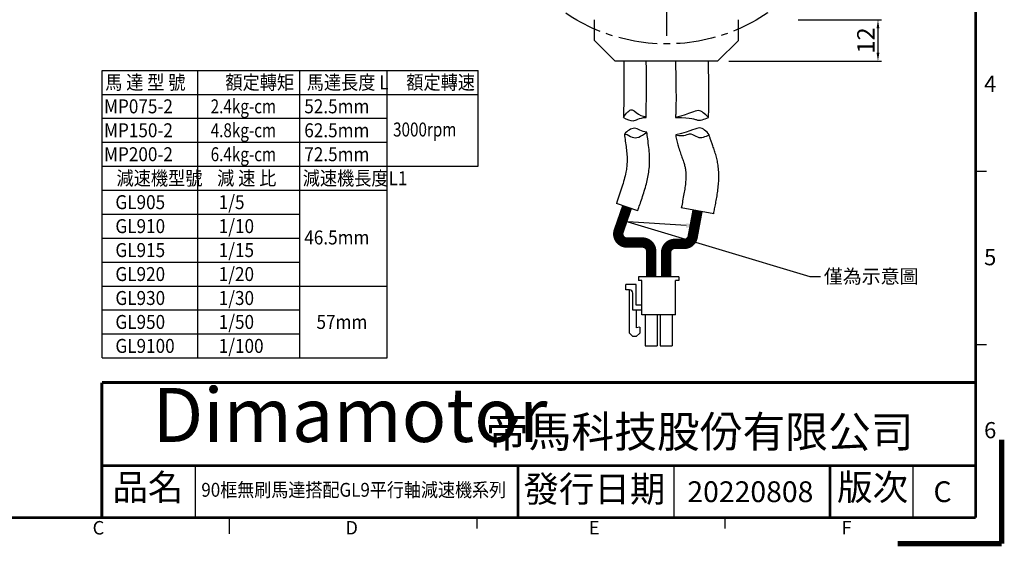
# Model space of a CAD drawing. Units: millimetres. Extents: x -1 to 446, y -1 to 316.
# Drawn here: x 162 to 446, y -1 to 151 of the extents above; entities that cross this region are included whole.
import ezdxf
from ezdxf import colors
from ezdxf.entities.mleader import LeaderData, LeaderLine
from ezdxf.math import Vec2, Vec3

# ---------------------------------------------------------------- set-up
doc = ezdxf.new("R2010")
doc.units = ezdxf.units.MM
doc.linetypes.add('CENTER2', pattern=[1.125, 0.75, -0.125, 0.125, -0.125])
for name, color, linetype in [('01-Center', 4, 'CENTER2'), ('CENTER', 4, 'CENTER2'), ('DIM', 2, 'Continuous'), ('TEXT', 3, 'Continuous'), ('圖框', 7, 'Continuous')]:
    doc.layers.add(name, color=color, linetype=linetype)
doc.layers.add('參考', color=143, linetype='Continuous', plot=False)
doc.styles.add('5.0mm', font='romans.shx', dxfattribs={"width": 0.9, "height": 5, "bigfont": 'chineset.shx'})
doc.styles.add('7.0mm', font='romans.shx', dxfattribs={"width": 0.9, "height": 7, "bigfont": 'chineset.shx'})
doc.styles.add('Arial', font='arial.ttf', dxfattribs={"height": 3})
doc.styles.add('Impact', font='impact.ttf', dxfattribs={"width": 1.2, "oblique": 15, "height": 3})
doc.styles.get("Standard").update_dxf_attribs({"font": 'txt.shx', "height": 3.5, "bigfont": 'chineset.shx'})
doc.dimstyles.new('5.0mm', dxfattribs={"dimtxt": 5, "dimasz": 2.5, "dimexe": 1, "dimexo": 1, "dimgap": 1, "dimtad": 1, "dimdec": 3, "dimdsep": 46, "dimtxsty": '5.0mm', "dimcen": -0.01, "dimclrd": 2, "dimclre": 2, "dimclrt": 3, "dimazin": 2, "dimtm": 1e-09, "dimtfac": 0.6, "dimtdec": 3, "dimtix": 1, "dimtmove": 0, "dimatfit": 3, "dimfxl": 0, "dimtolj": 1, "dimarcsym": 0})

# ---------------------------------------------------------------- blocks, each defined once
blk = doc.blocks.new('A$C1F455978')
at = {"layer": '參考', "const_width": 1}
for points in [[(20, 20), (0, 20)], [(20, 20), (20, 0)]]:
    blk.add_lwpolyline(points, dxfattribs=at)
blk = doc.blocks.new('A$C50E92306')
at = {"rotation": 270}
blk.add_blockref('A$C1F455978', (277.5, 20.5), dxfattribs=at)
blk = doc.blocks.new('A$C6A55281F')
blk.add_blockref('A$C50E92306', (0, 0))
blk = doc.blocks.new('A$C3ABE7EC0')
for p, q in [((142.5, 5.5), (142.5, 15.5)), ((234.5, 5.5), (234.5, 15.5)), ((280.5, 5.5), (280.5, 15.5))]:
    blk.add_line(p, q)
at = {"layer": '圖框'}
for p, q in [((292.5, 72.17), (294.57, 72.17)), ((292.5, 38.83), (294.57, 38.83)), ((149, 5.5), (149, 2.39)), ((196.68, 3.43), (196.68, 5.5)), ((244.35, 3.43), (244.35, 5.5))]:
    blk.add_line(p, q, dxfattribs=at)
at = {"layer": '圖框', "color": 11}
for points, const_width in [([(292.5, 205.5), (292.5, 5.5)], 0.518), ([(124.5, 31.5), (292.5, 31.5)], 0.535), ([(124.5, 31.5), (124.5, 5.5)], 0.535), ([(124.5, 15.5), (292.5, 15.5)], 0.535), ([(204.5, 15.5), (204.5, 5.5)], 0.535), ([(264.5, 15.5), (264.5, 5.5)], 0.535), ([(5.5, 5.5), (292.5, 5.5)], 0.518)]:
    blk.add_lwpolyline(points, dxfattribs=dict(at, const_width=const_width))
at = {"layer": '圖框'}
blk.add_blockref('A$C6A55281F', (0, 0), dxfattribs=at)
at = {"color": 5, "style": 'Impact', "oblique": 16}
blk.add_text('Dimamotor', height=10.393, dxfattribs=at).set_placement((134.25, 20.07))
at = {"layer": '圖框', "color": 3, "attachment_point": 4}
for s, insert, char_height, width in [('{\\f細明體|b0|i0|c136|p49;4}', (294.11, 88.95), 3.1093, 4.1603), ('{\\f細明體|b0|i0|c136|p49;5}', (294.11, 55.61), 3.1093, 4.1603), ('{\\f標楷體|b0|i0|c136|p65;帝馬科技股份有限公司}', (198.32, 22.03), 6.0281, 84.2486), ('{\\f細明體|b0|i0|c136|p49;6}', (294.11, 22.34), 3.1093, 4.1603), ('{\\f細明體|b0|i0|c136|p49;C}', (122.72, 3.57), 2.5911, 4.1603), ('{\\f細明體|b0|i0|c136|p49;D}', (171.31, 3.57), 2.5911, 4.1603), ('{\\f細明體|b0|i0|c136|p49;E}', (218.11, 3.57), 2.5911, 4.1603), ('{\\f細明體|b0|i0|c136|p49;F}', (266.7, 3.57), 2.5911, 4.1603)]:
    blk.add_mtext(s, dxfattribs=dict(at, insert=insert, char_height=char_height, width=width))
at = {"layer": '圖框', "color": 7, "char_height": 5, "attachment_point": 1}
for s, insert, width in [('{\\f標楷體|b0|i0|c136|p65;品名}', (126.53, 13.85), 19.3268), ('{\\f標楷體|b0|i0|c136|p65;版次}', (265.86, 13.85), 17.4607)]:
    blk.add_mtext(s, dxfattribs=dict(at, insert=insert, width=width))
at = {"layer": '圖框', "color": 7, "insert": (205.55, 13.52), "char_height": 5, "width": 76.5493, "attachment_point": 1, "line_spacing_factor": 0.8}
blk.add_mtext('{\\f標楷體|b0|i0|c136|p65;發行日期}', dxfattribs=at)
blk = doc.blocks.new('*D6')
at = {"layer": 'Defpoints', "color": 0}
for p in [(385.82, 151.18), (365.82, 139.18), (409.82, 139.18)]:
    blk.add_point(p, dxfattribs=at)
at = {"layer": 'DIM', "color": 2, "lineweight": -2}
for p, q in [((386.82, 151.18), (410.82, 151.18)), ((409.82, 148.68), (409.82, 141.68)), ((366.82, 139.18), (410.82, 139.18))]:
    blk.add_line(p, q, dxfattribs=at)
at = {"layer": 'DIM', "color": 2}
for points in [[(409.4, 148.68), (410.23, 148.68), (409.82, 151.18)], [(409.4, 141.68), (410.23, 141.68), (409.82, 139.18)]]:
    blk.add_solid(points, dxfattribs=at)
at = {"layer": 'DIM', "color": 3, "insert": (406.32, 145.18), "char_height": 5, "attachment_point": 5, "rotation": 90, "style": '5.0mm'}
blk.add_mtext('\\A1;12', dxfattribs=at)

msp = doc.modelspace()

# ---------------------------------------------------------------- linework, layer by layer
for p, q in [((352.4217, 76.9542), (340.7217, 76.9542)), ((340.7217, 76.9542), (340.7217, 75.9542)), ((352.4217, 76.9542), (352.4217, 75.9542)), ((337.1217, 73.2542), (337.1217, 74.7542)), ((340.1217, 74.7542), (337.1217, 74.7542)), ((340.1217, 68.8542), (340.1217, 74.7542)), ((341.7217, 75.9542), (340.7217, 75.9542)), ((341.7217, 66.0542), (341.7217, 75.9542)), ((351.4217, 66.0542), (351.4217, 75.9542)), ((352.4217, 75.9542), (351.4217, 75.9542)), ((338.1217, 73.2542), (337.1217, 73.2542)), ((338.1217, 60.7542), (338.1217, 73.2542)), ((339.1217, 67.3542), (339.1217, 72.2542)), ((341.7217, 68.8542), (340.1217, 68.8542)), ((341.7217, 67.3542), (339.1217, 67.3542)), ((340.1217, 67.3542), (340.1217, 62.2542)), ((351.4217, 66.0542), (341.7217, 66.0542)), ((342.7167, 66.0542), (342.7167, 57.0542)), ((346.1167, 66.0542), (346.1167, 57.0542)), ((347.0267, 66.0542), (347.0267, 57.0542)), ((350.4267, 66.0542), (350.4267, 57.0542)), ((338.1217, 60.7542), (339.1217, 59.7542)), ((340.1217, 59.7542), (339.1217, 59.7542)), ((341.1217, 62.4542), (340.1217, 62.2542)), ((341.1217, 60.7542), (340.1217, 59.7542)), ((341.1217, 62.4542), (341.1217, 60.7542)), ((342.7167, 57.0542), (346.1167, 57.0542)), ((347.0267, 57.0542), (350.4267, 57.0542))]:
    msp.add_line(p, q)
at = {"color": 1, "const_width": 3}
msp.add_lwpolyline([(337.4622, 97.1243), (335.0594, 90.1967, 0.51574647), (337.4214, 86.8775), (341.9167, 86.8775, -0.41421356), (344.4167, 84.3775), (344.4167, 76.9542)], format="xyb", dxfattribs=at)
at = {"color": 30, "const_width": 3}
msp.add_lwpolyline([(357.7754, 96.0276), (356.3867, 88.5422, -0.3614523), (353.9287, 86.4982), (351.2267, 86.4982, 0.41421356), (348.7267, 83.9982), (348.7267, 76.9542)], format="xyb", dxfattribs=at)
msp.add_arc((338.1217, 72.2542), 1, 0, 90)
at = {"color": 1}
for points, knots in [([(336.4249, 123.0063), (337.2379, 124.145), (338.7859, 126.3131), (340.9685, 123.2496), (342.4131, 123.4604), (342.9243, 123.0063)], [0, 0, 0, 0, 0.350402578, 0.667195849, 0.837371372, 0.837371372, 0.837371372, 0.837371372]), ([(360.9456, 123.0063), (359.9514, 123.9656), (357.9852, 125.8628), (355.9512, 124.0528), (351.4325, 123.0063)], [0, 0, 0, 0, 0.50565238, 1, 1, 1, 1]), ([(336.4249, 123.0063), (337.3814, 122.4639), (339.246, 121.4064), (340.8458, 122.8144), (342.9243, 123.0063)], [0, 0, 0, 0, 0.51301441, 1, 1, 1, 1]), ([(351.4325, 123.0063), (356.472, 122.8025), (358.0414, 121.709), (359.7255, 122.4613), (360.9456, 123.0063)], [0.43246965, 0.43246965, 0.43246965, 0.43246965, 0.588850699, 1, 1, 1, 1]), ([(343.1733, 118.6848), (341.5725, 118.8946), (339.6063, 120.7917), (337.5722, 118.9817), (336.6862, 118.1933)], [0, 0, 0, 0, 0.50565238, 1, 1, 1, 1]), ([(361.1609, 117.9353), (360.3483, 118.9756), (358.3821, 120.8727), (356.348, 119.0627), (351.4992, 117.9353)], [0, 0, 0, 0, 0.50565238, 1, 1, 1, 1]), ([(336.6862, 118.1933), (336.7275, 118.1381), (337.4777, 118.2287), (339.4276, 116.533), (341.3466, 117.3903), (343.1733, 118.6848)], [0.287580198, 0.287580198, 0.287580198, 0.287580198, 0.353317113, 0.588850699, 1, 1, 1, 1]), ([(351.4992, 117.9353), (354.1389, 117.3099), (355.4663, 118.9943), (358.2034, 116.614), (360.1224, 117.4713), (361.1609, 117.9353)], [0, 0, 0, 0, 0.35331711, 0.5888507, 1, 1, 1, 1])]:
    msp.add_open_spline(points, degree=3, knots=knots, dxfattribs=at)
at = {"layer": '01-Center', "ltscale": 10}
msp.add_line((348.8167, 244.0159), (348.8167, 145.8312), dxfattribs=at)
at = {"layer": 'CENTER', "ltscale": 15}
msp.add_circle((348.8167, 196.1799), 52, dxfattribs=at)
at = {"layer": 'DIM'}
for p, q in [((186.0809, 53.607), (186.0809, 136.551)), ((186.0809, 136.551), (294.5142, 136.551)), ((213.6955, 53.607), (213.6955, 136.551)), ((243.1107, 53.607), (243.1107, 136.551)), ((268.2947, 53.607), (268.2947, 136.551)), ((294.5142, 108.903), (294.5142, 136.551)), ((186.0809, 129.639), (294.5142, 129.639)), ((186.0809, 122.727), (268.2947, 122.727)), ((186.0809, 115.815), (268.2947, 115.815)), ((186.0809, 108.903), (294.5142, 108.903)), ((186.0809, 101.991), (268.2947, 101.991)), ((186.0809, 95.079), (243.1107, 95.079)), ((186.0809, 88.167), (243.1107, 88.167)), ((186.0809, 81.255), (243.1107, 81.255)), ((186.0809, 74.343), (268.2947, 74.343)), ((186.0809, 67.431), (243.1107, 67.431)), ((186.0809, 60.519), (243.1107, 60.519)), ((186.0809, 53.607), (268.2947, 53.607))]:
    msp.add_line(p, q, dxfattribs=at)
at = {"layer": 'TEXT', "linetype": 'Continuous'}
for p, q in [((328.0667, 145.1799), (328.0667, 151.1799)), ((369.5667, 145.1799), (369.5667, 151.1799)), ((328.0667, 145.1799), (334.0667, 139.1799)), ((363.5667, 139.1799), (369.5667, 145.1799)), ((363.5667, 139.1799), (334.0667, 139.1799)), ((340.5309, 96.0538), (334.3935, 98.1947)), ((362.4463, 95.1643), (353.1045, 96.8908))]:
    msp.add_line(p, q, dxfattribs=at)
for points, knots in [([(336.5168, 139.1799), (336.5197, 138.1348), (336.5238, 136.4383), (336.5475, 133.7196), (336.5592, 131.205), (336.5481, 128.7481), (336.4874, 126.3006), (336.4334, 124.387), (336.425, 123.2812), (336.4249, 123.0063)], [0, 0, 0, 0, 0.068726234, 0.132539964, 0.192966451, 0.25151833, 0.310011797, 0.370102915, 0.389980482, 0.389980482, 0.389980482, 0.389980482]), ([(342.9243, 123.0063), (342.9245, 123.4178), (342.9416, 124.7576), (343.01, 126.8556), (343.0526, 129.3121), (343.0583, 131.6382), (343.045, 134.0238), (343.0232, 136.5945), (343.0194, 138.1955), (343.0168, 139.1799)], [0.629506093, 0.629506093, 0.629506093, 0.629506093, 0.657778836, 0.721548449, 0.773747843, 0.826650914, 0.881182086, 0.938498879, 1, 1, 1, 1]), ([(351.465, 139.1799), (351.4697, 138.0898), (351.4773, 136.3185), (351.5245, 133.4851), (351.5664, 130.8817), (351.5845, 128.3813), (351.5635, 126.3626), (351.5175, 124.7813), (351.4749, 123.8001), (351.4433, 123.2087), (351.4325, 123.0063)], [0, 0, 0, 0, 0.069441617, 0.134046364, 0.194831237, 0.252787918, 0.309015636, 0.336325132, 0.363622196, 0.377822904, 0.377822904, 0.377822904, 0.377822904]), ([(360.9456, 123.0063), (360.9629, 123.349), (360.9996, 124.1271), (361.0397, 125.342), (361.0736, 126.9994), (361.0827, 129.0193), (361.0592, 131.4289), (361.0191, 133.8965), (360.9762, 136.5385), (360.9693, 138.1777), (360.965, 139.1799)], [0.636910595, 0.636910595, 0.636910595, 0.636910595, 0.660009992, 0.689363282, 0.718761086, 0.771628374, 0.825424655, 0.880802846, 0.938648139, 1, 1, 1, 1]), ([(336.6862, 118.1933), (336.7632, 117.5091), (336.9464, 116.1371), (337.2256, 114.1373), (337.4329, 112.245), (337.5025, 110.4869), (337.3901, 108.8074), (337.111, 106.9949), (336.6404, 104.9999), (335.9875, 102.8191), (335.2015, 100.5), (334.7005, 99.0656), (334.3935, 98.1947)], [0.506247012, 0.506247012, 0.506247012, 0.506247012, 0.556043624, 0.606349875, 0.65230525, 0.693689012, 0.733429493, 0.773839276, 0.82625373, 0.881344761, 0.939278301, 1, 1, 1, 1]), ([(340.5309, 96.0538), (340.758, 96.7007), (341.1514, 97.8263), (341.813, 99.7434), (342.4586, 101.7418), (343.0276, 103.7486), (343.4842, 105.7445), (343.8108, 107.7294), (343.9932, 109.8499), (343.968, 112.0625), (343.7491, 114.3913), (343.4473, 116.5951), (343.2471, 118.0541), (343.1733, 118.6848)], [0, 0, 0, 0, 0.042830873, 0.088332195, 0.136624595, 0.187930025, 0.231393778, 0.277303512, 0.326037818, 0.377455351, 0.429122169, 0.486670388, 0.530305041, 0.530305041, 0.530305041, 0.530305041]), ([(351.4992, 117.9353), (351.504, 117.897), (351.5791, 117.3205), (351.7749, 116.2521), (352.1949, 114.6621), (352.7044, 113.1078), (353.2475, 111.6035), (353.7135, 110.2856), (354.0665, 109.139), (354.2908, 108.0944), (354.4051, 107.0779), (354.4435, 105.8642), (354.3691, 104.4142), (354.1623, 102.7039), (353.8605, 100.8814), (353.4823, 98.8931), (353.2487, 97.6501), (353.1045, 96.8908)], [0.496425475, 0.496425475, 0.496425475, 0.496425475, 0.49912456, 0.53714964, 0.572425437, 0.614281941, 0.651711597, 0.684483971, 0.712229377, 0.73570673, 0.759227136, 0.78380444, 0.82070754, 0.860869643, 0.904297878, 0.950770089, 1, 1, 1, 1]), ([(362.4463, 95.1643), (362.5481, 95.7045), (362.7249, 96.6467), (363.0331, 98.2529), (363.3365, 99.9294), (363.6203, 101.7428), (363.8304, 103.5747), (363.9387, 105.4271), (363.9223, 107.2924), (363.7544, 109.0967), (363.447, 110.7878), (363.0462, 112.2924), (362.5789, 113.7197), (362.1257, 114.9862), (361.7252, 116.1049), (361.4073, 117.0538), (361.2321, 117.6588), (361.1609, 117.9353)], [0, 0, 0, 0, 0.033648643, 0.069586546, 0.107968507, 0.149000625, 0.19297355, 0.23213215, 0.273862092, 0.318468206, 0.353973955, 0.389474748, 0.423223735, 0.455080456, 0.480053056, 0.50323322, 0.522453269, 0.522453269, 0.522453269, 0.522453269])]:
    msp.add_open_spline(points, degree=3, knots=knots, dxfattribs=at)

# ---------------------------------------------------------------- block references
at = {"xscale": 1.5, "yscale": 1.5, "zscale": 1.5}
msp.add_blockref('A$C3ABE7EC0', (-0.75, -0.75), dxfattribs=at)

# ---------------------------------------------------------------- texts
at = {"layer": 'TEXT'}
for s, height, style, width, p in [('馬 達 型 號', 4.032, '7.0mm', 0.9, (186.9619, 131.079)), ('額定轉矩', 4.032, '7.0mm', 0.9, (221.6315, 131.079)), ('馬達長度 L', 4.032, '7.0mm', 0.9, (245.1015, 131.079)), ('額定轉速', 4.032, '7.0mm', 0.9, (273.7916, 131.079)), ('MP075-2', 4.032, '7.0mm', 0.9, (186.6323, 124.167)), ('2.4kg-cm', 4.032, '7.0mm', 0.8, (217.391, 124.167)), ('52.5mm', 4.032, '7.0mm', 0.9, (244.3786, 124.167)), ('MP150-2', 4.032, '7.0mm', 0.9, (186.6323, 117.255)), ('4.8kg-cm', 4.032, '7.0mm', 0.8, (217.391, 117.255)), ('62.5mm', 4.032, '7.0mm', 0.9, (244.3786, 117.255)), ('3000rpm', 4.032, '7.0mm', 0.8, (269.9843, 117.4797)), ('MP200-2', 4.032, '7.0mm', 0.9, (186.6323, 110.343)), ('6.4kg-cm', 4.032, '7.0mm', 0.8, (217.391, 110.343)), ('72.5mm', 4.032, '7.0mm', 0.9, (244.3786, 110.343)), ('減速機型號', 4.032, '7.0mm', 0.9, (190.2408, 103.431)), ('減 速 比', 4.032, '7.0mm', 0.9, (219.2634, 103.431)), ('減速機長度L1', 4.032, '7.0mm', 0.9, (243.9346, 103.431)), ('GL905', 4.032, '7.0mm', 0.9, (189.9112, 96.519)), ('1/5', 4.032, '7.0mm', 0.9, (219.7117, 96.519)), ('GL910', 4.032, '7.0mm', 0.9, (189.9112, 89.607)), ('1/10', 4.032, '7.0mm', 0.9, (219.7117, 89.607)), ('46.5mm', 4.032, '7.0mm', 0.9, (244.3786, 86.3347)), ('GL915', 4.032, '7.0mm', 0.9, (189.9112, 82.695)), ('1/15', 4.032, '7.0mm', 0.9, (219.7117, 82.695)), ('GL920', 4.032, '7.0mm', 0.9, (189.9112, 75.783)), ('1/20', 4.032, '7.0mm', 0.9, (219.7117, 75.783)), ('GL930', 4.032, '7.0mm', 0.9, (189.9112, 68.871)), ('1/30', 4.032, '7.0mm', 0.9, (219.7117, 68.871)), ('GL950', 4.032, '7.0mm', 0.9, (189.9112, 61.959)), ('1/50', 4.032, '7.0mm', 0.9, (219.7117, 61.959)), ('57mm', 4.032, '7.0mm', 0.9, (247.9029, 61.959)), ('GL9100', 4.032, '7.0mm', 0.9, (189.9112, 55.047)), ('1/100', 4.032, '7.0mm', 0.9, (219.7117, 55.047)), ('90框無刷馬達搭配GL9平行軸減速機系列', 4, 'Arial', 0.9, (214.6857, 13.5503))]:
    msp.add_text(s, height=height, dxfattribs=dict(at, style=style, width=width)).set_placement(p)
at = {"layer": 'TEXT', "style": 'Arial'}
for s, p in [('20220808', (354.8478, 12)), ('C', (425.821, 12))]:
    msp.add_text(s, height=6, dxfattribs=at).set_placement(p)

# ---------------------------------------------------------------- dimensions: what is measured, and where the dimension line sits
at = {"layer": 'DIM'}
dim = msp.add_linear_dim(base=(409.8167, 139.1799), p1=(385.8167, 151.1799), p2=(365.8167, 139.1799), angle=90, dimstyle='5.0mm', dxfattribs=at)
dim.commit()
dim.dimension.update_dxf_attribs({"geometry": '*D6', "text_midpoint": (406.3167, 145.1799)})

# ---------------------------------------------------------------- leaders
at = {"layer": 'TEXT'}
ml = msp.add_multileader_mtext('Standard', dxfattribs=at)
ml.set_content('僅為示意圖', color=256)
ml.set_leader_properties()
ml.build(insert=Vec2(0, 0))
ml.multileader.update_dxf_attribs({"text_right_attachment_type": 6, "dogleg_length": 3})
ctx = ml.context
ctx.base_point, ctx.landing_gap_size, ctx.plane_origin = Vec3(393.216, 77.126), 1, Vec3(362.4463, 95.1643)
ctx.right_attachment = 6
notes = []
notes.append((ctx, [(0, (1, 1, 0), (390.216, 77.126), (1, 0), 3, [(1, [(358.4901, 91.559), (337.6992, 92.8958)], 0, [])])]))
ctx.mtext.insert, ctx.mtext.line_spacing_factor, ctx.mtext.flow_direction = Vec3(394.216, 79.126), 0.9, 5
for ctx, leaders in notes:
    for number, flags, end, landing, length, lines in leaders:
        leader = LeaderData()
        leader.index, (leader.has_last_leader_line, leader.has_dogleg_vector, leader.attachment_direction) = number, flags
        leader.last_leader_point, leader.dogleg_vector, leader.dogleg_length = Vec3(end), Vec3(landing), length
        for number, points, colour, breaks in lines:
            line = LeaderLine()
            line.index, line.vertices, line.color, line.breaks = number, Vec3.list(points), colors.encode_raw_color(colour), breaks
            leader.lines.append(line)
        ctx.leaders.append(leader)

doc.saveas('drawing.dxf')
